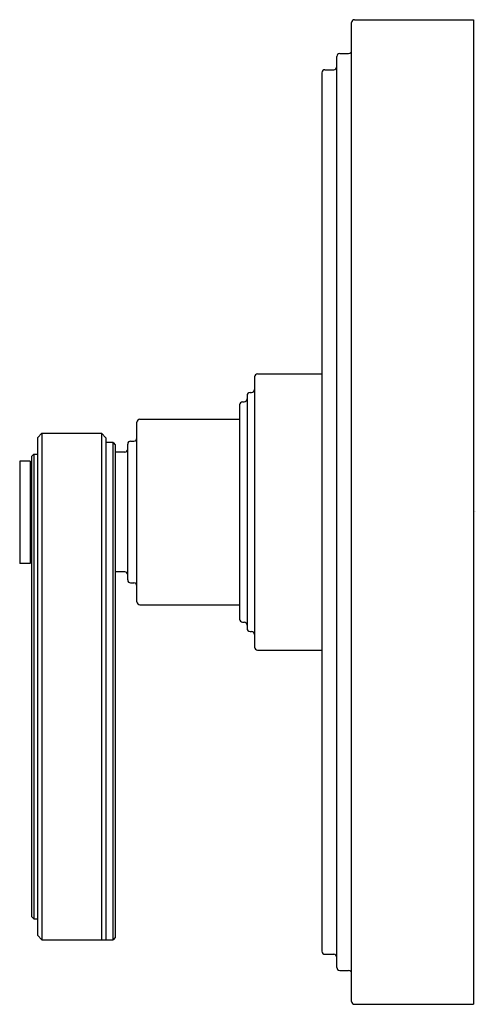
# Model space of a CAD drawing. Units: inches. Extents: x 1010.55 to 1013.61, y 138.04 to 144.66.
import ezdxf

# ---------------------------------------------------------------- set-up
doc = ezdxf.new("R2010")
doc.units = ezdxf.units.IN
doc.header["$LTSCALE"] = 0.64311
doc.header["$MEASUREMENT"] = 0
doc.layers.get('0').update_dxf_attribs({"color": 255, "linetype": 'CONTINUOUS'})
doc.layers.get('Defpoints').update_dxf_attribs({"linetype": 'CONTINUOUS'})
doc.styles.get("Standard").update_dxf_attribs({"font": 'txt', "width": 0.8})

msp = doc.modelspace()

# ---------------------------------------------------------------- linework, layer by layer
for p, q in [((1012.7803, 138.0589), (1012.7803, 144.6403)), ((1012.8003, 144.6603), (1013.6003, 144.6603)), ((1013.6003, 144.6603), (1013.6003, 138.0389)), ((1012.6803, 138.2864), (1012.6803, 144.4128)), ((1012.7003, 144.4328), (1012.7603, 144.4328)), ((1012.5803, 144.3038), (1012.5803, 138.3954)), ((1012.6003, 144.3238), (1012.6603, 144.3238)), ((1012.1274, 142.2578), (1012.1274, 140.4414)), ((1012.1474, 142.2778), (1012.5803, 142.2778)), ((1012.0774, 142.1328), (1012.0774, 140.5664)), ((1012.0974, 142.1528), (1012.1074, 142.1528)), ((1012.0274, 142.0703), (1012.0274, 140.6289)), ((1012.0474, 142.0903), (1012.0574, 142.0903)), ((1011.3564, 141.9728), (1012.0274, 141.9728)), ((1011.3364, 140.7464), (1011.3364, 141.9528)), ((1010.6684, 141.8488), (1010.6984, 141.8788)), ((1010.6684, 141.8488), (1010.6684, 138.5028)), ((1010.6984, 141.8788), (1011.0984, 141.8788)), ((1010.6984, 141.8788), (1010.6984, 138.4728)), ((1011.1284, 141.8488), (1011.0984, 141.8788)), ((1011.0984, 141.8788), (1011.0984, 138.4728)), ((1011.1284, 141.8488), (1011.1284, 138.4728)), ((1011.1764, 141.8163), (1011.1284, 141.8163)), ((1011.1764, 141.8163), (1011.1914, 141.8013)), ((1011.1764, 138.4728), (1011.1764, 141.8163)), ((1011.1914, 141.8013), (1011.1914, 138.4878)), ((1011.2744, 140.8929), (1011.2744, 141.8063)), ((1011.2944, 141.8263), (1011.3164, 141.8263)), ((1010.6434, 141.7378), (1010.6284, 141.7228)), ((1010.6284, 141.7228), (1010.6284, 138.6278)), ((1010.6434, 141.7378), (1010.6684, 141.7378)), ((1010.6434, 141.7378), (1010.6434, 138.6128)), ((1011.2544, 141.7528), (1011.1914, 141.7528)), ((1010.6184, 141.6913), (1010.5484, 141.6913)), ((1010.5484, 141.6913), (1010.5484, 141.0043)), ((1010.6184, 141.6913), (1010.6184, 141.0043)), ((1010.6184, 141.6353), (1010.6284, 141.6353)), ((1010.6184, 141.0603), (1010.6284, 141.0603)), ((1010.6184, 141.0043), (1010.5484, 141.0043)), ((1011.2544, 140.9464), (1011.1914, 140.9464)), ((1011.2944, 140.8729), (1011.3164, 140.8729)), ((1011.3564, 140.7264), (1012.0274, 140.7264)), ((1012.0474, 140.6089), (1012.0574, 140.6089)), ((1012.0974, 140.5464), (1012.1074, 140.5464)), ((1012.1474, 140.4214), (1012.5803, 140.4214)), ((1010.6434, 138.6138), (1010.6284, 138.6288)), ((1010.6434, 138.6138), (1010.6684, 138.6138)), ((1010.6684, 138.5028), (1010.6984, 138.4728)), ((1010.6984, 138.4728), (1011.1764, 138.4728)), ((1011.1914, 138.4878), (1011.1764, 138.4728)), ((1012.6003, 138.3754), (1012.6603, 138.3754)), ((1012.7003, 138.2664), (1012.7603, 138.2664)), ((1012.8003, 138.0389), (1013.6003, 138.0389))]:
    msp.add_line(p, q)
for centre, start, end in [((1012.8003, 144.6403), 90, 180), ((1012.7003, 144.4128), 90, 180), ((1012.7603, 144.4528), 270, 360), ((1012.6003, 144.3038), 90, 180), ((1012.6603, 144.3438), 270, 360), ((1012.1474, 142.2578), 90, 180), ((1012.1074, 142.1728), 270, 360), ((1012.0574, 142.1103), 270, 360), ((1012.0974, 142.1328), 90, 180), ((1012.0474, 142.0703), 90, 180), ((1011.3564, 141.9528), 90, 180), ((1011.3164, 141.8463), 270, 0), ((1011.2544, 141.7728), 270, 0), ((1011.2944, 141.8063), 90, 180), ((1011.2544, 140.9264), 0, 90), ((1011.2944, 140.8929), 180, 270), ((1011.3164, 140.8529), 360, 90), ((1011.3564, 140.7464), 180, 270), ((1012.0474, 140.6289), 180, 270), ((1012.0574, 140.5889), 0, 90), ((1012.0974, 140.5664), 180, 270), ((1012.1074, 140.5264), 0, 90), ((1012.1474, 140.4414), 180, 270), ((1012.6003, 138.3954), 180, 270), ((1012.6603, 138.3554), 0, 90), ((1012.7003, 138.2864), 180, 270), ((1012.7603, 138.2464), 0, 90), ((1012.8003, 138.0589), 180, 270)]:
    msp.add_arc(centre, 0.02, start, end)

# ---------------------------------------------------------------- texts
at = {"layer": 'Defpoints'}
for tag, p, s in [('TRADENAME', (1013.6016, 141.3491), 'VIR STIL'), ('MODELNUMBER', (1013.6016, 141.3507), 'P80254-LV'), ('PRODUCT', (1013.6016, 141.3474), 'VALVE TRIM')]:
    msp.add_attdef(tag, p, s, height=0.001, dxfattribs=at)

doc.saveas('drawing.dxf')
